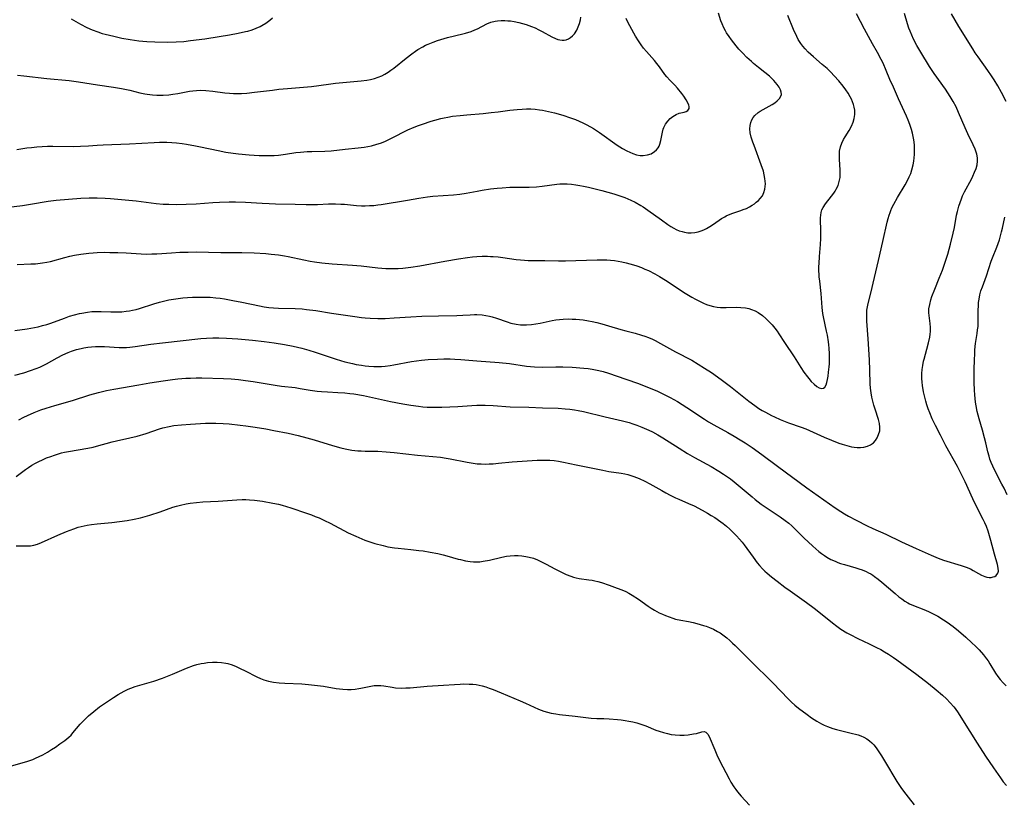
# Model space of a CAD drawing. Units: inches. Extents: x 2039641 to 2045086, y 189728 to 195174.
# Drawn here: x 2040094 to 2040273, y 191868 to 192010 of the extents above; entities that cross this region are included whole.
import ezdxf

# ---------------------------------------------------------------- set-up
doc = ezdxf.new("R2010")
doc.units = ezdxf.units.IN
doc.header["$MEASUREMENT"] = 0
doc.layers.add('c_17_T14S_R18E', color=26, linetype='Continuous')

msp = doc.modelspace()

# ---------------------------------------------------------------- linework, layer by layer
at = {"layer": 'c_17_T14S_R18E'}
for points, elevation in [([(2040093.89, 191965.45), (2040096.37, 191965.56), (2040097.22, 191965.62), (2040098.48, 191965.76), (2040099.27, 191965.89), (2040099.9, 191966.03), (2040102.5, 191966.74), (2040103.44, 191966.97), (2040104.31, 191967.15), (2040105.44, 191967.35), (2040106.92, 191967.54), (2040107.67, 191967.6), (2040108.42, 191967.65), (2040109.79, 191967.69), (2040110.7, 191967.68), (2040112.14, 191967.64), (2040113.65, 191967.57), (2040116.42, 191967.4), (2040117.41, 191967.37), (2040118.34, 191967.39), (2040119.25, 191967.43), (2040121.92, 191967.62), (2040123.42, 191967.7), (2040124.92, 191967.74), (2040126.41, 191967.75), (2040130.86, 191967.68), (2040134.68, 191967.65), (2040136.94, 191967.59), (2040139.07, 191967.46), (2040140.06, 191967.37), (2040141.38, 191967.21), (2040142.45, 191967.03), (2040143.1, 191966.91), (2040145.98, 191966.29), (2040147.1, 191966.07), (2040147.92, 191965.94), (2040149.26, 191965.77), (2040151.13, 191965.6), (2040154.83, 191965.36), (2040156.38, 191965.21), (2040159.43, 191964.87), (2040160.88, 191964.75), (2040161.69, 191964.72), (2040162.41, 191964.72), (2040163.12, 191964.74), (2040163.97, 191964.8), (2040165.4, 191964.96), (2040167.05, 191965.23), (2040171.58, 191966.09), (2040174.07, 191966.5), (2040175.75, 191966.74), (2040176.61, 191966.84), (2040177.42, 191966.91), (2040178.42, 191966.96), (2040179.39, 191966.97), (2040179.89, 191966.95), (2040180.38, 191966.93), (2040181.33, 191966.85), (2040182.15, 191966.75), (2040184.6, 191966.4), (2040185.35, 191966.31), (2040186.09, 191966.25), (2040186.74, 191966.21), (2040187.57, 191966.2), (2040189.76, 191966.2), (2040192.24, 191966.14), (2040193.55, 191966.13), (2040195.43, 191966.17), (2040199.31, 191966.3), (2040200.18, 191966.31), (2040201.05, 191966.29), (2040201.75, 191966.25), (2040202.44, 191966.18), (2040203.12, 191966.08), (2040203.8, 191965.96), (2040204.6, 191965.79), (2040205.25, 191965.62), (2040205.9, 191965.42), (2040206.53, 191965.21), (2040207.35, 191964.91), (2040207.99, 191964.65), (2040208.63, 191964.36), (2040209.77, 191963.8), (2040210.64, 191963.31), (2040211.74, 191962.61), (2040215.31, 191960.26), (2040216.49, 191959.53), (2040217.19, 191959.14), (2040217.89, 191958.78), (2040218.64, 191958.43), (2040219.15, 191958.22), (2040219.79, 191958), (2040220.43, 191957.84), (2040221.09, 191957.73), (2040221.72, 191957.67), (2040222.35, 191957.64), (2040222.77, 191957.64), (2040224.59, 191957.7), (2040225.42, 191957.68), (2040226.28, 191957.57), (2040226.84, 191957.45), (2040227.38, 191957.29), (2040228.05, 191957.02), (2040228.54, 191956.74), (2040229.33, 191956.18), (2040229.98, 191955.63), (2040230.57, 191955.07), (2040231.12, 191954.48), (2040231.58, 191953.91), (2040232.01, 191953.34), (2040232.35, 191952.84), (2040233.35, 191951.29), (2040235.1, 191948.7), (2040236.32, 191946.74), (2040236.87, 191945.9), (2040237.51, 191945.03), (2040237.76, 191944.72), (2040238.22, 191944.22), (2040238.77, 191943.69), (2040239.26, 191943.27), (2040239.65, 191943.03), (2040240.06, 191942.91), (2040240.45, 191942.99), (2040240.68, 191943.19), (2040240.91, 191943.6), (2040241.05, 191944.04), (2040241.17, 191944.54), (2040241.28, 191945.14), (2040241.38, 191945.89), (2040241.48, 191946.87), (2040241.52, 191947.39), (2040241.56, 191948.56), (2040241.55, 191949.21), (2040241.5, 191950.23), (2040241.43, 191950.88), (2040241.36, 191951.39), (2040241.15, 191952.61), (2040241.01, 191953.33), (2040240.46, 191955.95), (2040240.34, 191956.58), (2040240.27, 191957.13), (2040240.21, 191957.68), (2040240.02, 191960.18), (2040239.75, 191962.41), (2040239.67, 191963.24), (2040239.64, 191963.74), (2040239.62, 191964.24), (2040239.61, 191965.1), (2040239.63, 191965.64), (2040239.72, 191966.93), (2040239.91, 191969.1), (2040239.97, 191970.19), (2040239.98, 191971.08), (2040239.96, 191971.95), (2040239.9, 191973.36), (2040239.9, 191973.93), (2040239.93, 191974.43), (2040240.01, 191974.92), (2040240.17, 191975.38), (2040240.39, 191975.82), (2040240.82, 191976.47), (2040241.92, 191977.87), (2040242.34, 191978.46), (2040242.55, 191978.8), (2040242.77, 191979.18), (2040243.08, 191979.85), (2040243.31, 191980.54), (2040243.45, 191981.26), (2040243.5, 191981.97), (2040243.48, 191982.64), (2040243.34, 191984.64), (2040243.33, 191985.36), (2040243.37, 191986.08), (2040243.51, 191986.84), (2040243.76, 191987.53), (2040244.08, 191988.17), (2040244.37, 191988.66), (2040245.11, 191989.83), (2040245.56, 191990.65), (2040245.84, 191991.33), (2040246.03, 191992.03), (2040246.13, 191992.73), (2040246.14, 191993.19), (2040246.11, 191993.56), (2040246.03, 191994.06), (2040245.91, 191994.55), (2040245.74, 191995.03), (2040245.55, 191995.51), (2040245.32, 191995.96), (2040244.94, 191996.6), (2040244.51, 191997.23), (2040244.01, 191997.89), (2040243.22, 191998.85), (2040242.4, 191999.77), (2040241.78, 192000.42), (2040241.08, 192001.09), (2040240.23, 192001.86), (2040238.61, 192003.24), (2040237.68, 192004.08), (2040237.1, 192004.67), (2040236.68, 192005.15), (2040236.3, 192005.65), (2040235.84, 192006.4), (2040235.57, 192006.92), (2040235.01, 192008.21), (2040233.94, 192010.77)], 1056), ([(2040273.64, 191995.13), (2040272.8, 191996.72), (2040272.13, 191997.94), (2040271.46, 191999.06), (2040271, 191999.76), (2040270.33, 192000.75), (2040268.53, 192003.21), (2040268.04, 192003.93), (2040267.57, 192004.66), (2040265.06, 192008.74), (2040263.72, 192011.04)], 1062), ([(2040103.65, 192010.15), (2040105.4, 192009.17), (2040106.53, 192008.59), (2040107.52, 192008.13), (2040108.51, 192007.75), (2040109.32, 192007.49), (2040109.89, 192007.33), (2040111.41, 192006.96), (2040112.14, 192006.8), (2040112.92, 192006.64), (2040114.4, 192006.38), (2040116.01, 192006.15), (2040117.42, 192006.01), (2040118.9, 192005.93), (2040121.21, 192005.9), (2040122.74, 192005.94), (2040124.17, 192006.03), (2040125.38, 192006.17), (2040128, 192006.52), (2040130.61, 192006.91), (2040132.45, 192007.22), (2040134.05, 192007.51), (2040135.37, 192007.81), (2040135.8, 192007.92), (2040136.56, 192008.15), (2040137.3, 192008.42), (2040138.01, 192008.75), (2040138.31, 192008.9), (2040139.07, 192009.36), (2040139.78, 192009.89), (2040140.28, 192010.3)], 1048), ([(2040273.84, 191923.56), (2040273.26, 191924.78), (2040272.88, 191925.53), (2040271.78, 191927.65), (2040271.2, 191928.81), (2040270.92, 191929.48), (2040270.69, 191930.09), (2040270.53, 191930.61), (2040270.33, 191931.42), (2040269.96, 191933.06), (2040269.74, 191933.94), (2040269.36, 191935.32), (2040268.73, 191937.42), (2040268.4, 191938.73), (2040268.2, 191939.76), (2040268.1, 191940.43), (2040267.96, 191941.77), (2040267.9, 191942.63), (2040267.86, 191943.99), (2040267.85, 191946.37), (2040267.88, 191948.15), (2040267.93, 191949.24), (2040267.98, 191949.95), (2040268.1, 191951.09), (2040268.38, 191952.94), (2040268.46, 191953.58), (2040268.53, 191954.22), (2040268.57, 191954.94), (2040268.58, 191957.16), (2040268.6, 191957.98), (2040268.65, 191958.58), (2040268.72, 191959.17), (2040268.87, 191959.97), (2040269.07, 191960.69), (2040269.32, 191961.39), (2040270.07, 191963.41), (2040270.95, 191966.07), (2040271.17, 191966.67), (2040271.93, 191968.6), (2040272.18, 191969.29), (2040272.41, 191969.97), (2040272.63, 191970.67), (2040272.82, 191971.38), (2040272.99, 191972.1), (2040273.4, 191974.1)], 1062), ([(2040094.18, 191937.22), (2040095.08, 191937.69), (2040095.76, 191938.01), (2040096.96, 191938.55), (2040098.17, 191939.02), (2040099.12, 191939.35), (2040100.74, 191939.85), (2040103.94, 191940.77), (2040107.07, 191941.75), (2040108.67, 191942.2), (2040110.12, 191942.54), (2040111.41, 191942.8), (2040116.01, 191943.61), (2040117.99, 191943.94), (2040120.4, 191944.31), (2040122.12, 191944.56), (2040123.08, 191944.68), (2040124.53, 191944.79), (2040125.36, 191944.83), (2040126.41, 191944.85), (2040127.44, 191944.85), (2040131.35, 191944.76), (2040132.74, 191944.68), (2040134.09, 191944.55), (2040135.4, 191944.39), (2040136.78, 191944.18), (2040140.75, 191943.52), (2040141.94, 191943.36), (2040144.38, 191943.08), (2040145.33, 191942.94), (2040147.14, 191942.64), (2040148.4, 191942.46), (2040149.17, 191942.38), (2040150.25, 191942.29), (2040152.16, 191942.2), (2040153.4, 191942.13), (2040154.33, 191942.03), (2040155.04, 191941.94), (2040156.8, 191941.63), (2040161.71, 191940.58), (2040163.98, 191940.14), (2040165.4, 191939.9), (2040166.82, 191939.7), (2040167.62, 191939.61), (2040168.41, 191939.55), (2040169.32, 191939.51), (2040170.19, 191939.51), (2040171.07, 191939.54), (2040173.99, 191939.66), (2040176.54, 191939.83), (2040177.42, 191939.87), (2040178.94, 191939.87), (2040180.39, 191939.81), (2040183.49, 191939.59), (2040186.86, 191939.52), (2040189.35, 191939.42), (2040192.19, 191939.33), (2040193.51, 191939.24), (2040194.35, 191939.16), (2040195.19, 191939.05), (2040195.85, 191938.93), (2040196.79, 191938.73), (2040200.76, 191937.75), (2040203.89, 191937.04), (2040205.09, 191936.72), (2040205.8, 191936.5), (2040206.51, 191936.26), (2040207.42, 191935.91), (2040208.7, 191935.35), (2040209.33, 191935.04), (2040210.31, 191934.52), (2040211.24, 191933.97), (2040214.18, 191932.07), (2040215.73, 191931.11), (2040216.97, 191930.38), (2040220.04, 191928.73), (2040221.43, 191927.92), (2040222.29, 191927.37), (2040222.81, 191927.01), (2040223.53, 191926.5), (2040224.23, 191925.96), (2040225.32, 191925.07), (2040227.45, 191923.23), (2040228.03, 191922.75), (2040229.1, 191921.92), (2040230.39, 191921.03), (2040232.59, 191919.58), (2040233.47, 191918.94), (2040234.12, 191918.42), (2040234.67, 191917.93), (2040236.89, 191915.77), (2040238.52, 191914.25), (2040239.62, 191913.29), (2040240.05, 191912.95), (2040240.62, 191912.53), (2040241.05, 191912.26), (2040241.78, 191911.86), (2040242.54, 191911.5), (2040243.05, 191911.29), (2040243.56, 191911.11), (2040244.24, 191910.9), (2040246.31, 191910.34), (2040246.89, 191910.16), (2040247.46, 191909.95), (2040248.19, 191909.64), (2040248.62, 191909.43), (2040249.03, 191909.2), (2040249.42, 191908.96), (2040249.73, 191908.75), (2040250.39, 191908.25), (2040251.04, 191907.72), (2040253.45, 191905.64), (2040254.16, 191905.06), (2040254.69, 191904.66), (2040255.24, 191904.28), (2040255.8, 191903.94), (2040256.06, 191903.8), (2040256.79, 191903.46), (2040258.67, 191902.72), (2040259.53, 191902.35), (2040260.39, 191901.95), (2040261.23, 191901.5), (2040262.23, 191900.89), (2040262.9, 191900.45), (2040264, 191899.66), (2040264.98, 191898.89), (2040266.3, 191897.73), (2040267.43, 191896.68), (2040268.08, 191896.05), (2040268.72, 191895.4), (2040269.52, 191894.51), (2040270.07, 191893.8), (2040270.35, 191893.39), (2040270.7, 191892.84), (2040271.71, 191891.15), (2040272.12, 191890.55), (2040272.56, 191889.99), (2040273.09, 191889.39), (2040273.66, 191888.86)], 1062), ([(2040093.67, 191926.9), (2040094.66, 191927.67), (2040095.37, 191928.18), (2040095.95, 191928.58), (2040096.54, 191928.96), (2040097.17, 191929.32), (2040097.8, 191929.66), (2040098.44, 191929.96), (2040099.2, 191930.29), (2040099.97, 191930.58), (2040100.68, 191930.83), (2040101.92, 191931.2), (2040102.46, 191931.33), (2040103.17, 191931.48), (2040106.71, 191932.08), (2040107.65, 191932.28), (2040108.26, 191932.42), (2040111.16, 191933.24), (2040111.93, 191933.43), (2040114.37, 191933.95), (2040115.68, 191934.28), (2040117.31, 191934.75), (2040119.75, 191935.57), (2040120.37, 191935.76), (2040121.49, 191936.02), (2040122.34, 191936.17), (2040123.71, 191936.34), (2040125.37, 191936.46), (2040128.1, 191936.6), (2040128.85, 191936.62), (2040129.98, 191936.62), (2040131.32, 191936.57), (2040132.4, 191936.49), (2040134.41, 191936.27), (2040135.43, 191936.14), (2040137.11, 191935.89), (2040139.06, 191935.56), (2040140.54, 191935.3), (2040143.11, 191934.79), (2040144.97, 191934.36), (2040146.5, 191933.96), (2040147.87, 191933.56), (2040151.16, 191932.54), (2040152.71, 191932.11), (2040153.49, 191931.93), (2040154.08, 191931.81), (2040154.68, 191931.72), (2040155.8, 191931.61), (2040156.42, 191931.57), (2040157.1, 191931.55), (2040159.42, 191931.51), (2040160.94, 191931.43), (2040162.4, 191931.29), (2040166.66, 191930.79), (2040170.83, 191930.42), (2040171.84, 191930.28), (2040172.6, 191930.15), (2040175.68, 191929.52), (2040176.4, 191929.39), (2040177.47, 191929.25), (2040178.2, 191929.2), (2040178.94, 191929.19), (2040179.67, 191929.2), (2040180.41, 191929.24), (2040181.35, 191929.33), (2040183.83, 191929.58), (2040188.37, 191929.89), (2040189.37, 191929.92), (2040190.08, 191929.91), (2040190.7, 191929.89), (2040191.48, 191929.82), (2040192.26, 191929.72), (2040193.15, 191929.55), (2040195.48, 191929.03), (2040200.31, 191928.05), (2040201.45, 191927.84), (2040203.68, 191927.52), (2040204.34, 191927.39), (2040204.86, 191927.26), (2040205.41, 191927.1), (2040205.95, 191926.92), (2040206.91, 191926.54), (2040207.99, 191926.05), (2040208.89, 191925.58), (2040211.04, 191924.35), (2040211.81, 191923.93), (2040212.58, 191923.51), (2040213.55, 191923.05), (2040214.12, 191922.79), (2040215.89, 191922.02), (2040216.91, 191921.56), (2040218.37, 191920.82), (2040219.38, 191920.26), (2040220.04, 191919.86), (2040220.69, 191919.45), (2040221.8, 191918.69), (2040222.21, 191918.38), (2040222.8, 191917.89), (2040223.41, 191917.34), (2040224.6, 191916.15), (2040225.17, 191915.52), (2040225.64, 191914.96), (2040226.01, 191914.49), (2040227.63, 191912.25), (2040228.39, 191911.24), (2040228.79, 191910.76), (2040229.37, 191910.14), (2040229.79, 191909.73), (2040230.23, 191909.35), (2040231.01, 191908.7), (2040232.03, 191907.9), (2040233.44, 191906.81), (2040234.36, 191906.13), (2040237.33, 191904.01), (2040238.74, 191902.98), (2040239.59, 191902.31), (2040242.07, 191900.29), (2040242.87, 191899.69), (2040243.59, 191899.19), (2040244.68, 191898.52), (2040245.29, 191898.19), (2040246.68, 191897.48), (2040248.77, 191896.49), (2040250.09, 191895.85), (2040250.85, 191895.45), (2040251.55, 191895.06), (2040252.25, 191894.64), (2040253.19, 191894.02), (2040253.8, 191893.59), (2040257.43, 191890.9), (2040259.54, 191889.29), (2040260.95, 191888.16), (2040262.09, 191887.17), (2040262.81, 191886.49), (2040263.48, 191885.79), (2040264.11, 191885.06), (2040264.35, 191884.76), (2040264.91, 191883.98), (2040265.43, 191883.18), (2040267.04, 191880.58), (2040268.37, 191878.45), (2040269.9, 191876.08), (2040271.35, 191873.94), (2040272.59, 191872.14), (2040273.13, 191871.42), (2040273.68, 191870.72)], 1064), ([(2040093.68, 191914.31), (2040094.38, 191914.32), (2040095.7, 191914.29), (2040096.31, 191914.34), (2040096.92, 191914.46), (2040097.54, 191914.64), (2040098.3, 191914.94), (2040101.24, 191916.26), (2040102.84, 191916.92), (2040104.15, 191917.43), (2040104.98, 191917.71), (2040105.52, 191917.86), (2040106.57, 191918.07), (2040107.4, 191918.2), (2040108.41, 191918.31), (2040111.09, 191918.57), (2040112.46, 191918.72), (2040113.87, 191918.92), (2040115.14, 191919.16), (2040116.26, 191919.43), (2040117.96, 191919.9), (2040119.84, 191920.5), (2040122.19, 191921.34), (2040122.83, 191921.54), (2040123.53, 191921.74), (2040124.59, 191921.97), (2040125.3, 191922.09), (2040126.44, 191922.22), (2040127.59, 191922.3), (2040130.41, 191922.43), (2040133.8, 191922.69), (2040134.74, 191922.74), (2040135.41, 191922.74), (2040136.11, 191922.71), (2040136.99, 191922.62), (2040138.45, 191922.42), (2040140.37, 191922.09), (2040141.35, 191921.87), (2040142.05, 191921.69), (2040143.61, 191921.2), (2040146.46, 191920.25), (2040147.35, 191919.94), (2040148.05, 191919.68), (2040148.74, 191919.39), (2040149.75, 191918.93), (2040150.75, 191918.44), (2040154.06, 191916.71), (2040155.4, 191916.06), (2040156.52, 191915.57), (2040157.06, 191915.36), (2040157.98, 191915.03), (2040158.91, 191914.74), (2040160.39, 191914.35), (2040161.26, 191914.16), (2040162.45, 191913.96), (2040163.14, 191913.87), (2040165.41, 191913.65), (2040166.89, 191913.48), (2040167.64, 191913.38), (2040168.92, 191913.18), (2040170.31, 191912.91), (2040171.32, 191912.68), (2040171.97, 191912.51), (2040174.03, 191911.91), (2040174.44, 191911.81), (2040175.36, 191911.59), (2040176.21, 191911.46), (2040176.81, 191911.4), (2040177.4, 191911.39), (2040177.97, 191911.42), (2040178.55, 191911.5), (2040179.74, 191911.73), (2040181.98, 191912.26), (2040182.84, 191912.42), (2040183.49, 191912.5), (2040184.27, 191912.55), (2040184.94, 191912.54), (2040185.6, 191912.5), (2040186.32, 191912.4), (2040186.93, 191912.27), (2040187.71, 191912.05), (2040188.46, 191911.76), (2040188.94, 191911.55), (2040190.05, 191910.99), (2040191.63, 191910.12), (2040192.79, 191909.52), (2040193.64, 191909.12), (2040194.5, 191908.79), (2040194.99, 191908.63), (2040195.5, 191908.51), (2040196.04, 191908.4), (2040197.79, 191908.16), (2040198.37, 191908.07), (2040198.89, 191907.96), (2040199.4, 191907.83), (2040200.07, 191907.63), (2040201.48, 191907.16), (2040202.96, 191906.64), (2040203.78, 191906.32), (2040204.49, 191906), (2040205.05, 191905.71), (2040205.68, 191905.35), (2040206.82, 191904.59), (2040208.55, 191903.37), (2040209.12, 191902.99), (2040209.7, 191902.63), (2040210.6, 191902.14), (2040211.15, 191901.88), (2040211.71, 191901.64), (2040212.37, 191901.38), (2040213.04, 191901.16), (2040213.55, 191901.01), (2040214.5, 191900.8), (2040215.89, 191900.53), (2040216.76, 191900.35), (2040217.42, 191900.19), (2040218.61, 191899.86), (2040219.13, 191899.69), (2040219.69, 191899.48), (2040220.46, 191899.15), (2040221.2, 191898.77), (2040221.68, 191898.47), (2040222.16, 191898.14), (2040222.87, 191897.58), (2040223.44, 191897.09), (2040223.93, 191896.63), (2040224.4, 191896.17), (2040226.25, 191894.29), (2040227.95, 191892.59), (2040230.44, 191890.19), (2040231.3, 191889.34), (2040234.02, 191886.52), (2040234.65, 191885.9), (2040235.24, 191885.37), (2040235.91, 191884.82), (2040237.46, 191883.63), (2040238.28, 191883.06), (2040239.25, 191882.44), (2040240.08, 191881.98), (2040240.58, 191881.74), (2040241.19, 191881.48), (2040242.13, 191881.12), (2040242.82, 191880.9), (2040243.51, 191880.72), (2040245.74, 191880.22), (2040246.28, 191880.08), (2040246.76, 191879.93), (2040247.22, 191879.76), (2040247.77, 191879.51), (2040248.3, 191879.22), (2040248.81, 191878.87), (2040249.21, 191878.52), (2040249.59, 191878.12), (2040250.01, 191877.59), (2040250.4, 191877.03), (2040250.96, 191876.16), (2040251.53, 191875.24), (2040253.76, 191871.48), (2040254.51, 191870.35), (2040254.97, 191869.72), (2040255.82, 191868.61), (2040256.91, 191867.23)], 1066)]:
    msp.add_lwpolyline(points, dxfattribs=dict(at, elevation=elevation))
for points in [[(2040091.83, 191975.85, 1054), (2040094.86, 191976.21, 1054), (2040096.31, 191976.42, 1054), (2040099.48, 191977, 1054), (2040100.94, 191977.19, 1054), (2040103.17, 191977.37, 1054), (2040105.41, 191977.5, 1054), (2040106.98, 191977.56, 1054), (2040108.4, 191977.57, 1054), (2040109.88, 191977.53, 1054), (2040110.82, 191977.48, 1054), (2040112.85, 191977.31, 1054), (2040115.48, 191977.04, 1054), (2040119.15, 191976.57, 1054), (2040120.43, 191976.45, 1054), (2040121.46, 191976.41, 1054), (2040122.85, 191976.4, 1054), (2040124.61, 191976.43, 1054), (2040126.4, 191976.52, 1054), (2040129.42, 191976.74, 1054), (2040130.65, 191976.81, 1054), (2040132.41, 191976.87, 1054), (2040133.57, 191976.87, 1054), (2040135.4, 191976.82, 1054), (2040138.42, 191976.6, 1054), (2040139.68, 191976.54, 1054), (2040140.81, 191976.5, 1054), (2040144.38, 191976.46, 1054), (2040146.37, 191976.37, 1054), (2040147.41, 191976.35, 1054), (2040148.46, 191976.38, 1054), (2040150.46, 191976.48, 1054), (2040151.76, 191976.49, 1054), (2040152.69, 191976.45, 1054), (2040153.37, 191976.41, 1054), (2040155.56, 191976.21, 1054), (2040156.44, 191976.16, 1054), (2040157.13, 191976.15, 1054), (2040157.9, 191976.17, 1054), (2040158.67, 191976.22, 1054), (2040159.4, 191976.3, 1054), (2040160.04, 191976.39, 1054), (2040164.85, 191977.19, 1054), (2040166.91, 191977.55, 1054), (2040168.44, 191977.78, 1054), (2040169.44, 191977.88, 1054), (2040173.2, 191978.11, 1054), (2040174.35, 191978.23, 1054), (2040175.51, 191978.42, 1054), (2040177.47, 191978.81, 1054), (2040178.4, 191978.97, 1054), (2040179.91, 191979.2, 1054), (2040181.12, 191979.34, 1054), (2040182.03, 191979.43, 1054), (2040183.42, 191979.5, 1054), (2040186.94, 191979.55, 1054), (2040188.27, 191979.6, 1054), (2040189.32, 191979.7, 1054), (2040191.95, 191980.06, 1054), (2040192.5, 191980.11, 1054), (2040193.06, 191980.14, 1054), (2040193.83, 191980.13, 1054), (2040194.61, 191980.07, 1054), (2040195.41, 191979.98, 1054), (2040196.12, 191979.86, 1054), (2040196.83, 191979.72, 1054), (2040197.71, 191979.53, 1054), (2040200.13, 191978.92, 1054), (2040202.33, 191978.32, 1054), (2040203.6, 191977.92, 1054), (2040204.31, 191977.66, 1054), (2040205.44, 191977.17, 1054), (2040206.18, 191976.8, 1054), (2040207.24, 191976.2, 1054), (2040207.66, 191975.93, 1054), (2040208.49, 191975.36, 1054), (2040210.97, 191973.56, 1054), (2040212.12, 191972.75, 1054), (2040212.72, 191972.36, 1054), (2040213.22, 191972.07, 1054), (2040213.68, 191971.84, 1054), (2040214.21, 191971.62, 1054), (2040214.75, 191971.44, 1054), (2040215.17, 191971.33, 1054), (2040215.79, 191971.23, 1054), (2040216.41, 191971.2, 1054), (2040217.03, 191971.26, 1054), (2040217.65, 191971.39, 1054), (2040218.38, 191971.63, 1054), (2040218.8, 191971.81, 1054), (2040219.2, 191972.01, 1054), (2040219.79, 191972.35, 1054), (2040220.45, 191972.79, 1054), (2040221.92, 191973.82, 1054), (2040222.49, 191974.16, 1054), (2040222.77, 191974.31, 1054), (2040223.15, 191974.48, 1054), (2040223.99, 191974.8, 1054), (2040225.42, 191975.28, 1054), (2040225.85, 191975.44, 1054), (2040226.42, 191975.68, 1054), (2040226.97, 191975.95, 1054), (2040227.49, 191976.25, 1054), (2040227.87, 191976.51, 1054), (2040228.22, 191976.78, 1054), (2040228.61, 191977.11, 1054), (2040228.95, 191977.47, 1054), (2040229.34, 191977.98, 1054), (2040229.62, 191978.55, 1054), (2040229.79, 191979.15, 1054), (2040229.86, 191979.63, 1054), (2040229.88, 191980.12, 1054), (2040229.86, 191980.62, 1054), (2040229.8, 191981.12, 1054), (2040229.68, 191981.76, 1054), (2040229.51, 191982.41, 1054), (2040229.13, 191983.6, 1054), (2040227.82, 191987.08, 1054), (2040227.58, 191987.74, 1054), (2040227.3, 191988.63, 1054), (2040227.12, 191989.4, 1054), (2040227.05, 191990.15, 1054), (2040227.1, 191990.75, 1054), (2040227.23, 191991.27, 1054), (2040227.43, 191991.78, 1054), (2040227.67, 191992.18, 1054), (2040227.97, 191992.55, 1054), (2040228.56, 191993.09, 1054), (2040228.91, 191993.34, 1054), (2040229.45, 191993.67, 1054), (2040231.11, 191994.57, 1054), (2040231.6, 191994.88, 1054), (2040232.02, 191995.22, 1054), (2040232.44, 191995.64, 1054), (2040232.71, 191996.1, 1054), (2040232.78, 191996.38, 1054), (2040232.76, 191996.82, 1054), (2040232.62, 191997.25, 1054), (2040232.38, 191997.69, 1054), (2040232.02, 191998.22, 1054), (2040231.74, 191998.57, 1054), (2040231.42, 191998.93, 1054), (2040231.17, 191999.18, 1054), (2040230.6, 191999.71, 1054), (2040229.8, 192000.37, 1054), (2040228.65, 192001.26, 1054), (2040227.71, 192002.03, 1054), (2040227.33, 192002.36, 1054), (2040226.51, 192003.12, 1054), (2040225.69, 192003.94, 1054), (2040225.06, 192004.64, 1054), (2040224.58, 192005.21, 1054), (2040223.74, 192006.3, 1054), (2040223.27, 192006.94, 1054), (2040222.83, 192007.59, 1054), (2040222.61, 192007.96, 1054), (2040222.31, 192008.51, 1054), (2040222, 192009.22, 1054), (2040221.78, 192009.8, 1054), (2040221.33, 192011.14, 1054)], [(2040093.41, 191953.49, 1058), (2040095.66, 191953.78, 1058), (2040096.34, 191953.89, 1058), (2040097.66, 191954.15, 1058), (2040098.47, 191954.35, 1058), (2040099.27, 191954.58, 1058), (2040099.97, 191954.82, 1058), (2040102.46, 191955.74, 1058), (2040103.37, 191956.06, 1058), (2040104.27, 191956.33, 1058), (2040105.18, 191956.56, 1058), (2040105.62, 191956.65, 1058), (2040106.65, 191956.82, 1058), (2040107.41, 191956.9, 1058), (2040108.18, 191956.94, 1058), (2040109.16, 191956.94, 1058), (2040110.92, 191956.87, 1058), (2040112.08, 191956.86, 1058), (2040112.88, 191956.89, 1058), (2040113.68, 191956.96, 1058), (2040114.31, 191957.04, 1058), (2040114.85, 191957.14, 1058), (2040115.48, 191957.29, 1058), (2040116.11, 191957.46, 1058), (2040118.71, 191958.3, 1058), (2040119.76, 191958.61, 1058), (2040120.48, 191958.8, 1058), (2040121.43, 191959.02, 1058), (2040122.7, 191959.25, 1058), (2040123.98, 191959.41, 1058), (2040124.85, 191959.47, 1058), (2040125.72, 191959.51, 1058), (2040127.01, 191959.54, 1058), (2040127.97, 191959.54, 1058), (2040128.93, 191959.5, 1058), (2040129.96, 191959.42, 1058), (2040130.75, 191959.32, 1058), (2040131.54, 191959.2, 1058), (2040133.08, 191958.93, 1058), (2040134.7, 191958.61, 1058), (2040137.89, 191957.94, 1058), (2040138.78, 191957.79, 1058), (2040139.63, 191957.67, 1058), (2040140.49, 191957.59, 1058), (2040141.35, 191957.53, 1058), (2040144.41, 191957.46, 1058), (2040145.7, 191957.38, 1058), (2040146.44, 191957.31, 1058), (2040148.18, 191957.08, 1058), (2040150.99, 191956.64, 1058), (2040155.23, 191956.01, 1058), (2040156.43, 191955.85, 1058), (2040157.13, 191955.78, 1058), (2040158.05, 191955.71, 1058), (2040159.42, 191955.65, 1058), (2040160.79, 191955.67, 1058), (2040162.41, 191955.76, 1058), (2040165.43, 191955.98, 1058), (2040167.4, 191956.07, 1058), (2040170.48, 191956.16, 1058), (2040173.8, 191956.2, 1058), (2040174.89, 191956.24, 1058), (2040176.2, 191956.32, 1058), (2040176.99, 191956.35, 1058), (2040177.42, 191956.35, 1058), (2040178.41, 191956.29, 1058), (2040179.08, 191956.21, 1058), (2040179.74, 191956.08, 1058), (2040180.22, 191955.96, 1058), (2040181, 191955.73, 1058), (2040182.92, 191955.03, 1058), (2040183.6, 191954.82, 1058), (2040184.56, 191954.62, 1058), (2040185.39, 191954.52, 1058), (2040186.43, 191954.5, 1058), (2040187.34, 191954.57, 1058), (2040188.14, 191954.67, 1058), (2040188.94, 191954.81, 1058), (2040191.13, 191955.26, 1058), (2040191.8, 191955.38, 1058), (2040192.48, 191955.47, 1058), (2040193.11, 191955.52, 1058), (2040194.09, 191955.56, 1058), (2040194.75, 191955.55, 1058), (2040195.41, 191955.51, 1058), (2040196.09, 191955.46, 1058), (2040196.76, 191955.38, 1058), (2040197.74, 191955.23, 1058), (2040198.38, 191955.11, 1058), (2040199.22, 191954.92, 1058), (2040200.12, 191954.7, 1058), (2040201.35, 191954.34, 1058), (2040203.6, 191953.64, 1058), (2040204.5, 191953.39, 1058), (2040206.21, 191952.96, 1058), (2040207.33, 191952.65, 1058), (2040207.99, 191952.43, 1058), (2040208.65, 191952.19, 1058), (2040209.35, 191951.88, 1058), (2040209.82, 191951.66, 1058), (2040210.84, 191951.12, 1058), (2040213.54, 191949.59, 1058), (2040216.48, 191948.05, 1058), (2040217.68, 191947.36, 1058), (2040218.82, 191946.65, 1058), (2040220.08, 191945.81, 1058), (2040221.82, 191944.56, 1058), (2040223.52, 191943.27, 1058), (2040226.88, 191940.63, 1058), (2040227.97, 191939.81, 1058), (2040228.7, 191939.3, 1058), (2040229.28, 191938.94, 1058), (2040229.87, 191938.59, 1058), (2040230.99, 191938, 1058), (2040231.51, 191937.75, 1058), (2040232.58, 191937.29, 1058), (2040234.09, 191936.69, 1058), (2040236.41, 191935.88, 1058), (2040237.26, 191935.56, 1058), (2040237.92, 191935.28, 1058), (2040240.56, 191934.07, 1058), (2040241.92, 191933.5, 1058), (2040243.21, 191933.01, 1058), (2040243.83, 191932.8, 1058), (2040244.68, 191932.53, 1058), (2040245.51, 191932.33, 1058), (2040246.04, 191932.23, 1058), (2040246.56, 191932.18, 1058), (2040247.19, 191932.18, 1058), (2040247.79, 191932.25, 1058), (2040248.46, 191932.43, 1058), (2040248.97, 191932.66, 1058), (2040249.52, 191933.06, 1058), (2040249.9, 191933.47, 1058), (2040250.22, 191933.98, 1058), (2040250.47, 191934.53, 1058), (2040250.66, 191935.22, 1058), (2040250.71, 191935.89, 1058), (2040250.62, 191936.58, 1058), (2040250.44, 191937.29, 1058), (2040249.81, 191939.18, 1058), (2040249.59, 191939.9, 1058), (2040249.39, 191940.63, 1058), (2040249.22, 191941.37, 1058), (2040249.08, 191942.13, 1058), (2040248.99, 191943.01, 1058), (2040248.94, 191943.79, 1058), (2040248.88, 191946.27, 1058), (2040248.81, 191948.11, 1058), (2040248.54, 191951.97, 1058), (2040248.35, 191955.17, 1058), (2040248.31, 191956.51, 1058), (2040248.34, 191957.14, 1058), (2040248.43, 191957.76, 1058), (2040248.56, 191958.39, 1058), (2040249.11, 191960.47, 1058), (2040249.5, 191962.06, 1058), (2040250.47, 191966.21, 1058), (2040251.21, 191969.68, 1058), (2040252.04, 191973.16, 1058), (2040252.2, 191973.81, 1058), (2040252.39, 191974.45, 1058), (2040252.56, 191974.95, 1058), (2040252.69, 191975.3, 1058), (2040252.89, 191975.75, 1058), (2040253.24, 191976.44, 1058), (2040253.92, 191977.65, 1058), (2040255.28, 191979.93, 1058), (2040255.73, 191980.76, 1058), (2040256.04, 191981.43, 1058), (2040256.29, 191982.04, 1058), (2040256.5, 191982.68, 1058), (2040256.72, 191983.56, 1058), (2040256.85, 191984.24, 1058), (2040256.93, 191984.85, 1058), (2040256.98, 191985.46, 1058), (2040257.01, 191985.94, 1058), (2040257.01, 191986.53, 1058), (2040256.99, 191987.13, 1058), (2040256.93, 191987.79, 1058), (2040256.83, 191988.45, 1058), (2040256.64, 191989.36, 1058), (2040256.46, 191990.01, 1058), (2040256.14, 191990.93, 1058), (2040255.84, 191991.69, 1058), (2040255.51, 191992.46, 1058), (2040254.08, 191995.58, 1058), (2040253.14, 191997.7, 1058), (2040252.52, 191999.12, 1058), (2040251.85, 192000.74, 1058), (2040251.27, 192002.05, 1058), (2040250.94, 192002.72, 1058), (2040250.27, 192004, 1058), (2040249.38, 192005.62, 1058), (2040247.89, 192008.27, 1058), (2040246.45, 192011.02, 1058)], [(2040093.43, 191945.32, 1060), (2040095.08, 191945.8, 1060), (2040096.28, 191946.18, 1060), (2040097.3, 191946.55, 1060), (2040097.98, 191946.83, 1060), (2040098.59, 191947.11, 1060), (2040099.2, 191947.42, 1060), (2040101.12, 191948.5, 1060), (2040102.14, 191949.03, 1060), (2040103.15, 191949.48, 1060), (2040103.73, 191949.7, 1060), (2040104.62, 191949.99, 1060), (2040105.49, 191950.22, 1060), (2040106, 191950.32, 1060), (2040106.7, 191950.42, 1060), (2040107.4, 191950.5, 1060), (2040108.1, 191950.54, 1060), (2040108.76, 191950.55, 1060), (2040109.72, 191950.53, 1060), (2040112.42, 191950.39, 1060), (2040113.18, 191950.38, 1060), (2040113.76, 191950.39, 1060), (2040114.35, 191950.42, 1060), (2040115.34, 191950.53, 1060), (2040118.17, 191950.97, 1060), (2040120.29, 191951.25, 1060), (2040127.25, 191952, 1060), (2040128.3, 191952.09, 1060), (2040129.42, 191952.15, 1060), (2040130.51, 191952.14, 1060), (2040131.89, 191952.09, 1060), (2040133.95, 191951.94, 1060), (2040136.64, 191951.7, 1060), (2040138.77, 191951.47, 1060), (2040140.6, 191951.2, 1060), (2040142.46, 191950.91, 1060), (2040144.06, 191950.62, 1060), (2040144.85, 191950.45, 1060), (2040145.62, 191950.25, 1060), (2040146.89, 191949.88, 1060), (2040148.01, 191949.53, 1060), (2040151.87, 191948.25, 1060), (2040153.45, 191947.78, 1060), (2040154.8, 191947.45, 1060), (2040155.49, 191947.31, 1060), (2040156.44, 191947.14, 1060), (2040157.12, 191947.05, 1060), (2040157.8, 191946.99, 1060), (2040158.71, 191946.94, 1060), (2040159.4, 191946.93, 1060), (2040160.1, 191946.95, 1060), (2040160.79, 191947, 1060), (2040161.69, 191947.1, 1060), (2040162.36, 191947.2, 1060), (2040165.54, 191947.81, 1060), (2040166.48, 191947.95, 1060), (2040167.38, 191948.07, 1060), (2040168.56, 191948.18, 1060), (2040170.27, 191948.28, 1060), (2040171.41, 191948.31, 1060), (2040172.55, 191948.29, 1060), (2040173.4, 191948.26, 1060), (2040174.52, 191948.2, 1060), (2040177.42, 191947.96, 1060), (2040181.49, 191947.65, 1060), (2040183.37, 191947.44, 1060), (2040186.46, 191947.01, 1060), (2040187.9, 191946.89, 1060), (2040189.42, 191946.83, 1060), (2040191.76, 191946.86, 1060), (2040193.06, 191946.85, 1060), (2040194.77, 191946.78, 1060), (2040196.85, 191946.63, 1060), (2040197.66, 191946.54, 1060), (2040198.36, 191946.44, 1060), (2040198.98, 191946.33, 1060), (2040199.6, 191946.2, 1060), (2040200.36, 191946, 1060), (2040201.35, 191945.71, 1060), (2040204.49, 191944.61, 1060), (2040206.81, 191943.82, 1060), (2040208.47, 191943.19, 1060), (2040210.13, 191942.47, 1060), (2040211.72, 191941.72, 1060), (2040212.58, 191941.28, 1060), (2040213.9, 191940.54, 1060), (2040215.6, 191939.49, 1060), (2040218.8, 191937.37, 1060), (2040219.56, 191936.89, 1060), (2040220.48, 191936.34, 1060), (2040223.08, 191934.9, 1060), (2040224.21, 191934.26, 1060), (2040225.32, 191933.6, 1060), (2040226.2, 191933.04, 1060), (2040227.45, 191932.2, 1060), (2040229.21, 191930.95, 1060), (2040232.07, 191928.81, 1060), (2040237.41, 191924.89, 1060), (2040242.55, 191921.23, 1060), (2040243.57, 191920.55, 1060), (2040244.26, 191920.13, 1060), (2040244.98, 191919.72, 1060), (2040246.4, 191918.96, 1060), (2040248.36, 191917.98, 1060), (2040249.43, 191917.47, 1060), (2040251.78, 191916.41, 1060), (2040254.63, 191915.04, 1060), (2040257.31, 191913.84, 1060), (2040260.01, 191912.62, 1060), (2040261.3, 191912.08, 1060), (2040262.24, 191911.73, 1060), (2040265.46, 191910.75, 1060), (2040266.36, 191910.45, 1060), (2040267.14, 191910.11, 1060), (2040267.66, 191909.84, 1060), (2040268.63, 191909.28, 1060), (2040269.19, 191908.99, 1060), (2040269.75, 191908.76, 1060), (2040270.14, 191908.64, 1060), (2040270.53, 191908.58, 1060), (2040270.93, 191908.58, 1060), (2040271.31, 191908.65, 1060), (2040271.6, 191908.77, 1060), (2040271.85, 191908.93, 1060), (2040272.16, 191909.34, 1060), (2040272.24, 191909.69, 1060), (2040272.21, 191910.26, 1060), (2040272.07, 191910.92, 1060), (2040271.55, 191912.78, 1060), (2040270.88, 191915.29, 1060), (2040270.63, 191916.14, 1060), (2040270.36, 191916.99, 1060), (2040270.05, 191917.82, 1060), (2040269.77, 191918.47, 1060), (2040269.46, 191919.11, 1060), (2040268.15, 191921.69, 1060), (2040267.59, 191922.84, 1060), (2040266.19, 191925.95, 1060), (2040265.43, 191927.53, 1060), (2040264.79, 191928.74, 1060), (2040262.71, 191932.52, 1060), (2040261.69, 191934.41, 1060), (2040260.78, 191936.2, 1060), (2040260.21, 191937.43, 1060), (2040259.75, 191938.52, 1060), (2040259.48, 191939.25, 1060), (2040259.23, 191939.97, 1060), (2040259.03, 191940.65, 1060), (2040258.84, 191941.34, 1060), (2040258.62, 191942.3, 1060), (2040258.43, 191943.44, 1060), (2040258.36, 191944.08, 1060), (2040258.32, 191944.72, 1060), (2040258.32, 191945.64, 1060), (2040258.38, 191946.39, 1060), (2040258.48, 191947.13, 1060), (2040258.63, 191947.87, 1060), (2040258.72, 191948.23, 1060), (2040259.25, 191950.07, 1060), (2040259.56, 191951.22, 1060), (2040259.76, 191952.27, 1060), (2040259.83, 191952.78, 1060), (2040259.88, 191953.29, 1060), (2040259.9, 191954.01, 1060), (2040259.84, 191954.77, 1060), (2040259.67, 191956.18, 1060), (2040259.62, 191956.71, 1060), (2040259.62, 191957.4, 1060), (2040259.75, 191958.22, 1060), (2040259.97, 191959.05, 1060), (2040260.16, 191959.64, 1060), (2040260.68, 191960.97, 1060), (2040261.5, 191963, 1060), (2040262.06, 191964.42, 1060), (2040262.7, 191966.23, 1060), (2040263.05, 191967.37, 1060), (2040263.53, 191969.16, 1060), (2040264.02, 191971.16, 1060), (2040264.24, 191972.21, 1060), (2040264.63, 191974.41, 1060), (2040264.78, 191975.1, 1060), (2040265.04, 191976.09, 1060), (2040265.26, 191976.76, 1060), (2040265.51, 191977.43, 1060), (2040265.74, 191977.97, 1060), (2040266.07, 191978.66, 1060), (2040267.32, 191980.98, 1060), (2040267.59, 191981.51, 1060), (2040267.91, 191982.23, 1060), (2040268.18, 191982.95, 1060), (2040268.35, 191983.59, 1060), (2040268.44, 191984.23, 1060), (2040268.43, 191984.87, 1060), (2040268.32, 191985.5, 1060), (2040268.02, 191986.43, 1060), (2040267.67, 191987.24, 1060), (2040266.7, 191989.23, 1060), (2040266.21, 191990.29, 1060), (2040265.01, 191993.09, 1060), (2040264.53, 191994.11, 1060), (2040264.01, 191995.11, 1060), (2040263.48, 191996, 1060), (2040262.61, 191997.34, 1060), (2040260.59, 192000.21, 1060), (2040259.74, 192001.49, 1060), (2040258.12, 192004.05, 1060), (2040257.39, 192005.29, 1060), (2040256.81, 192006.44, 1060), (2040256.48, 192007.16, 1060), (2040256.18, 192007.9, 1060), (2040255.98, 192008.46, 1060), (2040255.72, 192009.24, 1060), (2040255.18, 192011.08, 1060)], [(2040093.79, 191986.36, 1052), (2040095.64, 191986.66, 1052), (2040096.46, 191986.77, 1052), (2040097.46, 191986.88, 1052), (2040098.41, 191986.94, 1052), (2040099.35, 191986.97, 1052), (2040100.37, 191986.98, 1052), (2040104.19, 191986.95, 1052), (2040105.39, 191986.97, 1052), (2040106.81, 191987.05, 1052), (2040108.43, 191987.17, 1052), (2040109.5, 191987.23, 1052), (2040114.26, 191987.42, 1052), (2040118.78, 191987.67, 1052), (2040119.71, 191987.7, 1052), (2040120.41, 191987.7, 1052), (2040121.1, 191987.69, 1052), (2040121.97, 191987.64, 1052), (2040122.83, 191987.57, 1052), (2040123.84, 191987.46, 1052), (2040124.65, 191987.35, 1052), (2040126.28, 191987.07, 1052), (2040127.22, 191986.88, 1052), (2040130.43, 191986.19, 1052), (2040131.81, 191985.91, 1052), (2040133.11, 191985.7, 1052), (2040134.11, 191985.57, 1052), (2040136.02, 191985.4, 1052), (2040137.84, 191985.3, 1052), (2040138.9, 191985.27, 1052), (2040139.99, 191985.27, 1052), (2040140.58, 191985.28, 1052), (2040141.35, 191985.34, 1052), (2040142.62, 191985.5, 1052), (2040144.5, 191985.81, 1052), (2040145.36, 191985.91, 1052), (2040146.57, 191986, 1052), (2040147.41, 191986.04, 1052), (2040149.8, 191986.08, 1052), (2040150.92, 191986.15, 1052), (2040153.47, 191986.42, 1052), (2040155.85, 191986.66, 1052), (2040156.93, 191986.8, 1052), (2040157.59, 191986.91, 1052), (2040158.25, 191987.05, 1052), (2040159.25, 191987.32, 1052), (2040159.92, 191987.55, 1052), (2040160.69, 191987.86, 1052), (2040161.92, 191988.44, 1052), (2040164.89, 191989.93, 1052), (2040166.04, 191990.44, 1052), (2040166.79, 191990.73, 1052), (2040167.55, 191991.01, 1052), (2040169.1, 191991.51, 1052), (2040169.78, 191991.72, 1052), (2040170.85, 191992, 1052), (2040171.46, 191992.14, 1052), (2040172.14, 191992.27, 1052), (2040172.98, 191992.41, 1052), (2040174.42, 191992.59, 1052), (2040175.61, 191992.7, 1052), (2040178.55, 191992.94, 1052), (2040180.02, 191993.08, 1052), (2040181.29, 191993.23, 1052), (2040183.43, 191993.53, 1052), (2040184.74, 191993.67, 1052), (2040185.64, 191993.74, 1052), (2040186.43, 191993.76, 1052), (2040187.24, 191993.75, 1052), (2040188.02, 191993.69, 1052), (2040188.79, 191993.61, 1052), (2040189.39, 191993.52, 1052), (2040190.46, 191993.3, 1052), (2040191.55, 191993.03, 1052), (2040193.05, 191992.6, 1052), (2040194.46, 191992.16, 1052), (2040195.34, 191991.84, 1052), (2040196.02, 191991.56, 1052), (2040196.69, 191991.25, 1052), (2040197.44, 191990.87, 1052), (2040198.63, 191990.18, 1052), (2040199.73, 191989.47, 1052), (2040202.95, 191987.18, 1052), (2040203.92, 191986.56, 1052), (2040204.68, 191986.13, 1052), (2040205.22, 191985.87, 1052), (2040205.76, 191985.65, 1052), (2040206.46, 191985.42, 1052), (2040207.14, 191985.29, 1052), (2040207.68, 191985.27, 1052), (2040208.43, 191985.38, 1052), (2040209.13, 191985.62, 1052), (2040209.75, 191986, 1052), (2040210.08, 191986.31, 1052), (2040210.37, 191986.66, 1052), (2040210.55, 191986.99, 1052), (2040210.7, 191987.33, 1052), (2040210.88, 191988, 1052), (2040211.16, 191989.54, 1052), (2040211.32, 191990.08, 1052), (2040211.44, 191990.38, 1052), (2040211.75, 191991, 1052), (2040212.15, 191991.55, 1052), (2040212.57, 191992, 1052), (2040213.03, 191992.37, 1052), (2040213.35, 191992.59, 1052), (2040213.63, 191992.74, 1052), (2040214.18, 191992.96, 1052), (2040215.1, 191993.16, 1052), (2040215.46, 191993.26, 1052), (2040215.8, 191993.47, 1052), (2040216.04, 191993.83, 1052), (2040216.04, 191994.17, 1052), (2040215.97, 191994.45, 1052), (2040215.85, 191994.75, 1052), (2040215.49, 191995.4, 1052), (2040215.05, 191996.08, 1052), (2040214.71, 191996.54, 1052), (2040213.88, 191997.53, 1052), (2040213.4, 191998.06, 1052), (2040212.5, 191998.99, 1052), (2040211.96, 191999.58, 1052), (2040211.6, 192000.03, 1052), (2040210.64, 192001.39, 1052), (2040210.16, 192002.02, 1052), (2040209.7, 192002.56, 1052), (2040208.28, 192004.17, 1052), (2040207.74, 192004.81, 1052), (2040207.29, 192005.4, 1052), (2040206.81, 192006.11, 1052), (2040206.28, 192006.97, 1052), (2040205.97, 192007.52, 1052), (2040205.24, 192008.85, 1052), (2040204.83, 192009.66, 1052), (2040204.6, 192010.18, 1052)], [(2040093.91, 191999.89, 1050), (2040095.09, 191999.8, 1050), (2040099.23, 191999.26, 1050), (2040103.32, 191998.9, 1050), (2040105.03, 191998.68, 1050), (2040108.44, 191998.12, 1050), (2040111.4, 191997.7, 1050), (2040112.85, 191997.46, 1050), (2040114.34, 191997.15, 1050), (2040116.19, 191996.71, 1050), (2040117.09, 191996.51, 1050), (2040117.51, 191996.43, 1050), (2040118.48, 191996.3, 1050), (2040119.28, 191996.24, 1050), (2040120.39, 191996.24, 1050), (2040121.43, 191996.32, 1050), (2040122.16, 191996.41, 1050), (2040123.1, 191996.57, 1050), (2040125.19, 191996.98, 1050), (2040125.82, 191997.07, 1050), (2040126.46, 191997.12, 1050), (2040127.13, 191997.14, 1050), (2040128.18, 191997.09, 1050), (2040129.43, 191996.97, 1050), (2040131.59, 191996.71, 1050), (2040132.44, 191996.63, 1050), (2040133.18, 191996.59, 1050), (2040133.91, 191996.58, 1050), (2040134.65, 191996.59, 1050), (2040135.62, 191996.64, 1050), (2040137, 191996.78, 1050), (2040140.28, 191997.19, 1050), (2040141.42, 191997.32, 1050), (2040143, 191997.47, 1050), (2040145.94, 191997.7, 1050), (2040147.38, 191997.84, 1050), (2040150.48, 191998.27, 1050), (2040151.74, 191998.43, 1050), (2040153.07, 191998.56, 1050), (2040156.39, 191998.85, 1050), (2040157.41, 191998.98, 1050), (2040158.11, 191999.11, 1050), (2040158.81, 191999.28, 1050), (2040159.48, 191999.5, 1050), (2040160.14, 191999.78, 1050), (2040160.72, 192000.1, 1050), (2040161.28, 192000.45, 1050), (2040161.81, 192000.81, 1050), (2040162.33, 192001.19, 1050), (2040164.56, 192002.98, 1050), (2040165.61, 192003.79, 1050), (2040166.26, 192004.25, 1050), (2040166.69, 192004.53, 1050), (2040167.61, 192005.07, 1050), (2040168.11, 192005.32, 1050), (2040168.56, 192005.54, 1050), (2040169.49, 192005.92, 1050), (2040170.29, 192006.21, 1050), (2040170.88, 192006.4, 1050), (2040172.07, 192006.73, 1050), (2040174.85, 192007.39, 1050), (2040175.38, 192007.53, 1050), (2040176.37, 192007.86, 1050), (2040177.07, 192008.13, 1050), (2040177.52, 192008.33, 1050), (2040179.26, 192009.2, 1050), (2040179.98, 192009.5, 1050), (2040180.73, 192009.72, 1050), (2040181.21, 192009.8, 1050), (2040181.86, 192009.84, 1050), (2040182.52, 192009.83, 1050), (2040183.03, 192009.8, 1050), (2040183.55, 192009.75, 1050), (2040184.22, 192009.65, 1050), (2040185.03, 192009.48, 1050), (2040185.72, 192009.31, 1050), (2040186.4, 192009.1, 1050), (2040186.88, 192008.94, 1050), (2040187.36, 192008.75, 1050), (2040188.03, 192008.47, 1050), (2040188.68, 192008.16, 1050), (2040189.32, 192007.83, 1050), (2040191.05, 192006.89, 1050), (2040191.75, 192006.54, 1050), (2040192.13, 192006.39, 1050), (2040192.51, 192006.29, 1050), (2040192.91, 192006.23, 1050), (2040193.28, 192006.24, 1050), (2040193.64, 192006.31, 1050), (2040194.07, 192006.48, 1050), (2040194.47, 192006.72, 1050), (2040194.84, 192007.04, 1050), (2040195.18, 192007.43, 1050), (2040195.59, 192008.08, 1050), (2040195.87, 192008.67, 1050), (2040196.1, 192009.29, 1050), (2040196.27, 192009.94, 1050), (2040196.36, 192010.46, 1050)], [(2040092.85, 191874.29, 1068), (2040095.63, 191875.12, 1068), (2040096.72, 191875.49, 1068), (2040097.19, 191875.68, 1068), (2040097.86, 191875.99, 1068), (2040098.52, 191876.33, 1068), (2040099.39, 191876.83, 1068), (2040100.1, 191877.26, 1068), (2040100.81, 191877.72, 1068), (2040101.64, 191878.29, 1068), (2040102.5, 191878.92, 1068), (2040103.26, 191879.54, 1068), (2040103.65, 191879.91, 1068), (2040104.01, 191880.3, 1068), (2040105.32, 191881.9, 1068), (2040105.84, 191882.46, 1068), (2040106.33, 191882.94, 1068), (2040106.85, 191883.41, 1068), (2040107.8, 191884.22, 1068), (2040108.84, 191885.03, 1068), (2040109.37, 191885.41, 1068), (2040110.46, 191886.15, 1068), (2040111.38, 191886.75, 1068), (2040112.23, 191887.28, 1068), (2040113.3, 191887.88, 1068), (2040114.07, 191888.25, 1068), (2040114.55, 191888.45, 1068), (2040115.34, 191888.73, 1068), (2040118.71, 191889.74, 1068), (2040120.29, 191890.26, 1068), (2040121.21, 191890.61, 1068), (2040122.11, 191890.97, 1068), (2040124.64, 191892.06, 1068), (2040125.89, 191892.53, 1068), (2040126.55, 191892.73, 1068), (2040127.32, 191892.92, 1068), (2040127.88, 191893.01, 1068), (2040128.44, 191893.08, 1068), (2040129.37, 191893.14, 1068), (2040130.24, 191893.14, 1068), (2040131.02, 191893.1, 1068), (2040131.78, 191892.99, 1068), (2040132.17, 191892.9, 1068), (2040132.93, 191892.65, 1068), (2040133.68, 191892.35, 1068), (2040134.42, 191892.02, 1068), (2040135.34, 191891.58, 1068), (2040137.46, 191890.48, 1068), (2040138.07, 191890.2, 1068), (2040138.69, 191889.96, 1068), (2040139.53, 191889.72, 1068), (2040140.45, 191889.55, 1068), (2040141.48, 191889.42, 1068), (2040142.55, 191889.35, 1068), (2040145.63, 191889.2, 1068), (2040146.8, 191889.11, 1068), (2040147.9, 191889, 1068), (2040149.57, 191888.78, 1068), (2040151.88, 191888.4, 1068), (2040152.47, 191888.31, 1068), (2040153.07, 191888.25, 1068), (2040153.9, 191888.21, 1068), (2040154.6, 191888.22, 1068), (2040155.29, 191888.27, 1068), (2040155.97, 191888.36, 1068), (2040156.35, 191888.43, 1068), (2040158.18, 191888.82, 1068), (2040158.78, 191888.9, 1068), (2040159.38, 191888.93, 1068), (2040159.96, 191888.91, 1068), (2040160.54, 191888.84, 1068), (2040162.02, 191888.59, 1068), (2040162.61, 191888.52, 1068), (2040163.69, 191888.46, 1068), (2040164.52, 191888.48, 1068), (2040165.29, 191888.52, 1068), (2040168.42, 191888.81, 1068), (2040171.39, 191888.98, 1068), (2040173.38, 191889.13, 1068), (2040174.39, 191889.18, 1068), (2040175.01, 191889.2, 1068), (2040176.04, 191889.19, 1068), (2040176.68, 191889.15, 1068), (2040177.32, 191889.08, 1068), (2040177.86, 191888.98, 1068), (2040178.4, 191888.85, 1068), (2040179.03, 191888.67, 1068), (2040179.65, 191888.46, 1068), (2040180.42, 191888.18, 1068), (2040181.87, 191887.6, 1068), (2040185.31, 191886.15, 1068), (2040186.3, 191885.71, 1068), (2040188.65, 191884.62, 1068), (2040189.14, 191884.42, 1068), (2040189.63, 191884.25, 1068), (2040190.28, 191884.06, 1068), (2040190.94, 191883.9, 1068), (2040191.78, 191883.75, 1068), (2040192.45, 191883.65, 1068), (2040195.33, 191883.35, 1068), (2040198.23, 191882.97, 1068), (2040199.22, 191882.93, 1068), (2040200.5, 191882.92, 1068), (2040201.48, 191882.88, 1068), (2040202.99, 191882.76, 1068), (2040203.69, 191882.68, 1068), (2040204.41, 191882.57, 1068), (2040205.03, 191882.46, 1068), (2040205.77, 191882.3, 1068), (2040206.51, 191882.11, 1068), (2040207.23, 191881.88, 1068), (2040208.14, 191881.56, 1068), (2040209.97, 191880.83, 1068), (2040210.59, 191880.6, 1068), (2040211.35, 191880.36, 1068), (2040212.06, 191880.17, 1068), (2040212.77, 191880.02, 1068), (2040213.48, 191879.93, 1068), (2040214.34, 191879.88, 1068), (2040215.11, 191879.9, 1068), (2040215.85, 191879.97, 1068), (2040216.82, 191880.11, 1068), (2040217.37, 191880.22, 1068), (2040218.34, 191880.47, 1068), (2040218.74, 191880.53, 1068), (2040219.05, 191880.45, 1068), (2040219.41, 191880.1, 1068), (2040219.66, 191879.64, 1068), (2040220.66, 191877.21, 1068), (2040221.06, 191876.32, 1068), (2040221.53, 191875.31, 1068), (2040223.28, 191871.97, 1068), (2040223.62, 191871.35, 1068), (2040224.14, 191870.51, 1068), (2040224.48, 191870.04, 1068), (2040224.83, 191869.58, 1068), (2040225.5, 191868.79, 1068), (2040226.97, 191867.19, 1068)]]:
    msp.add_polyline3d(points, dxfattribs=at)

doc.saveas('drawing.dxf')
